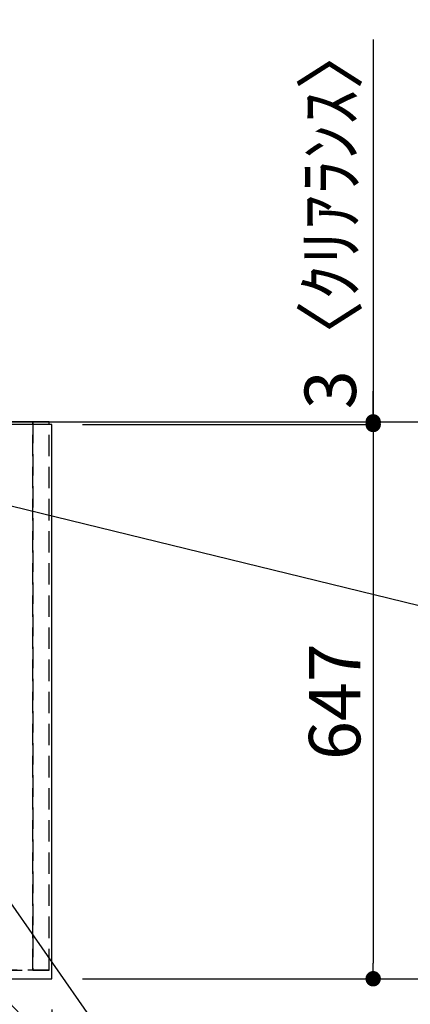
# Model space of a CAD drawing. Extents: x 27948 to 54421, y -11033 to -2163.
# Drawn here: x 46025 to 46480, y -4690 to -3541 of the extents above; entities that cross this region are included whole.
import ezdxf

# ---------------------------------------------------------------- set-up
doc = ezdxf.new("R2010")
doc.units = 0
doc.header["$LTSCALE"] = 50
doc.header["$MEASUREMENT"] = 0
doc.linetypes.add('DASHED', pattern=[0.75, 0.5, -0.25])
doc.linetypes.add('HIDDEN', pattern=[0.375, 0.25, -0.125])
doc.layers.get('0').update_dxf_attribs({"linetype": 'CONTINUOUS'})
doc.layers.get('DEFPOINTS').update_dxf_attribs({"color": 146, "linetype": 'CONTINUOUS'})
for name, color, linetype in [('111-壁仕上', 3, 'CONTINUOUS'), ('121-キャビネット（中）', 253, 'HIDDEN'), ('126-甲板', 2, 'CONTINUOUS'), ('160-文字', 254, 'CONTINUOUS'), ('166-寸法B', 11, 'CONTINUOUS')]:
    doc.layers.add(name, color=color, linetype=linetype)
doc.styles.add('KH001', font='txt')
doc.dimstyles.new('KH1xx030', dxfattribs={"dimscale": 30, "dimtxt": 2, "dimasz": 0.6, "dimexe": 0.3, "dimexo": 1.2, "dimgap": 0.5, "dimtad": 3, "dimdec": 1, "dimdsep": 46, "dimlunit": 6, "dimtxsty": 'KH001', "dimblk": 'DOT', "dimcen": 1, "dimdle": 1, "dimclrd": 256, "dimclre": 256, "dimclrt": 256, "dimadec": 0, "dimazin": 0, "dimtfac": 1, "dimtdec": 1, "dimtix": 1, "dimtmove": 2, "dimatfit": 3, "dimldrblk": 'CLOSEDBLANK', "dimfxl": 1, "dimtolj": 1, "dimtzin": 0, "dimlwd": -1, "dimlwe": -1, "dimarcsym": 0})

# ---------------------------------------------------------------- blocks, each defined once
blk = doc.blocks.new('_Dot')
at = {"color": 0, "linetype": 'ByBlock', "lineweight": -2}
blk.add_line((-0.5, 0), (-1, 0), dxfattribs=at)
at = {"color": 0, "linetype": 'ByBlock', "const_width": 0.5}
blk.add_lwpolyline([(-0.25, 0, 1), (0.25, 0, 1)], format="xyb", close=True, dxfattribs=at)
blk = doc.blocks.new('*D70')
at = {"layer": '166-寸法B', "transparency": 16777216}
for p, q in [((43617.9, -4696.1), (43617.9, -4897.2)), ((46061.9, -4696.1), (46061.9, -4897.2)), ((46043.9, -4888.2), (43635.9, -4888.2))]:
    blk.add_line(p, q, dxfattribs=at)
at = {"layer": 'DEFPOINTS', "color": 0, "transparency": 16777216}
for p in [(43617.9, -4660.1), (46061.9, -4660.1), (43617.9, -4888.2)]:
    blk.add_point(p, dxfattribs=at)
at = {"layer": '166-寸法B', "transparency": 16777216, "xscale": 18, "yscale": 18, "zscale": 18, "rotation": 180}
blk.add_blockref('_Dot', (43617.9, -4888.2), dxfattribs=at)
at = {"layer": '166-寸法B', "transparency": 16777216, "xscale": 18, "yscale": 18, "zscale": 18}
blk.add_blockref('_Dot', (46061.9, -4888.2), dxfattribs=at)
at = {"layer": '166-寸法B', "transparency": 16777216, "insert": (44839.9, -4837.9), "char_height": 60, "attachment_point": 5, "style": 'KH001'}
blk.add_mtext('\\A1;2,444〈ﾜｰｸﾄｯﾌﾟ寸法〉', dxfattribs=at)
blk = doc.blocks.new('_ClosedBlank')
at = {"color": 0, "linetype": 'ByBlock', "lineweight": -2}
for p, q in [((-1, 0.167), (0, 0)), ((-1, 0.167), (-1, -0.167)), ((0, 0), (-1, -0.167))]:
    blk.add_line(p, q, dxfattribs=at)
blk = doc.blocks.new('*D71')
at = {"layer": '166-寸法B', "transparency": 16777216}
for p, q in [((46089.8, -4010.1), (46580.9, -4010.1)), ((46571.9, -4028.1), (46571.9, -4642.1)), ((46097.9, -4660.1), (46580.9, -4660.1))]:
    blk.add_line(p, q, dxfattribs=at)
at = {"layer": 'DEFPOINTS', "color": 0, "transparency": 16777216}
for p in [(46053.8, -4010.1), (46061.9, -4660.1), (46571.9, -4660.1)]:
    blk.add_point(p, dxfattribs=at)
at = {"layer": '166-寸法B', "transparency": 16777216, "xscale": 18, "yscale": 18, "zscale": 18}
for p, rotation in [((46571.9, -4010.1), 90), ((46571.9, -4660.1), 270)]:
    blk.add_blockref('_Dot', p, dxfattribs=dict(at, rotation=rotation))
at = {"layer": '166-寸法B', "transparency": 16777216, "insert": (46526.9, -4335.1), "char_height": 60, "attachment_point": 5, "rotation": 90, "style": 'KH001'}
blk.add_mtext('\\A1;650', dxfattribs=at)
blk = doc.blocks.new('*D94')
at = {"layer": '166-寸法B', "transparency": 16777216}
for p, q in [((46097.9, -4013.1), (46445.9, -4013.1)), ((46436.9, -4031.1), (46436.9, -4642.1)), ((46097.9, -4660.1), (46445.9, -4660.1))]:
    blk.add_line(p, q, dxfattribs=at)
at = {"layer": 'DEFPOINTS', "color": 0, "transparency": 16777216}
for p in [(46061.9, -4013.1), (46061.9, -4660.1), (46436.9, -4660.1)]:
    blk.add_point(p, dxfattribs=at)
at = {"layer": '166-寸法B', "transparency": 16777216, "xscale": 18, "yscale": 18, "zscale": 18}
for p, rotation in [((46436.9, -4013.1), 90), ((46436.9, -4660.1), 270)]:
    blk.add_blockref('_Dot', p, dxfattribs=dict(at, rotation=rotation))
at = {"layer": '166-寸法B', "transparency": 16777216, "insert": (46391.9, -4336.6), "char_height": 60, "attachment_point": 5, "rotation": 90, "style": 'KH001'}
blk.add_mtext('\\A1;647', dxfattribs=at)
blk = doc.blocks.new('*D95')
at = {"layer": '166-寸法B', "transparency": 16777216}
for p, q in [((46436.9, -3563.5), (46436.9, -4010.1)), ((46436.9, -3992.1), (46436.9, -3974.1)), ((46097.9, -4010.1), (46445.9, -4010.1)), ((46436.9, -4013.1), (46436.9, -4010.1)), ((46436.9, -4013.1), (46436.9, -4010.1)), ((46097.9, -4013.1), (46445.9, -4013.1)), ((46436.9, -4031.1), (46436.9, -4049.1))]:
    blk.add_line(p, q, dxfattribs=at)
at = {"layer": 'DEFPOINTS', "color": 0, "transparency": 16777216}
for p in [(46061.9, -4010.1), (46436.9, -4010.1), (46061.9, -4013.1)]:
    blk.add_point(p, dxfattribs=at)
at = {"layer": '166-寸法B', "transparency": 16777216, "xscale": 18, "yscale": 18, "zscale": 18}
for p, rotation in [((46436.9, -4010.1), 270), ((46436.9, -4013.1), 90)]:
    blk.add_blockref('_Dot', p, dxfattribs=dict(at, rotation=rotation))
at = {"layer": '166-寸法B', "transparency": 16777216, "insert": (46386.9, -3767.9), "char_height": 60, "attachment_point": 5, "rotation": 90, "style": 'KH001'}
blk.add_mtext('\\A1;3〈ｸﾘｱﾗﾝｽ〉', dxfattribs=at)

msp = doc.modelspace()

# ---------------------------------------------------------------- linework, layer by layer
at = {"layer": '111-壁仕上', "ltscale": 2}
msp.add_line((42783.67, -4010.06), (46833.55, -4010.06), dxfattribs=at)
at = {"layer": '121-キャビネット（中）', "ltscale": 2}
msp.add_lwpolyline([(46058.91, -4650.06), (43620.91, -4650.06), (43620.91, -4010.06)], dxfattribs=at)
at = {"layer": '126-甲板'}
msp.add_lwpolyline([(46061.91, -4013.06), (43617.91, -4013.06), (43617.91, -4660.06), (46061.91, -4660.06)], close=True, dxfattribs=at)
at = {"layer": 'DEFPOINTS', "linetype": 'DASHED'}
for points in [[(45139.91, -4650.06), (46039.91, -4650.06), (46039.91, -4010.06), (45139.91, -4010.06)], [(46039.91, -4650.06), (46039.91, -4650.06), (46039.91, -4010.06), (46039.91, -4010.06)], [(46039.91, -4650.06), (46058.91, -4650.06), (46058.91, -4010.06), (46039.91, -4010.06)]]:
    msp.add_lwpolyline(points, close=True, dxfattribs=at)

# ---------------------------------------------------------------- dimensions: what is measured, and where the dimension line sits
at = {"layer": '166-寸法B'}
dim = msp.add_linear_dim(base=(46436.91, -4010.06), p1=(46061.91, -4013.06), p2=(46061.91, -4010.06), angle=90, text='<>〈ｸﾘｱﾗﾝｽ〉', dimstyle='KH1xx030', override={"dimtmove": 1}, dxfattribs=at)
dim.commit()
dim.dimension.update_dxf_attribs({"geometry": '*D95', "text_midpoint": (46439.93, -3767.92), "dimtype": 128})
for base, p1, picture, middle in [((46571.91, -4660.06), (46053.84, -4010.06), '*D71', (46526.91, -4335.06)), ((46436.91, -4660.06), (46061.91, -4013.06), '*D94', (46391.91, -4336.56))]:
    dim = msp.add_linear_dim(base=base, p1=p1, p2=(46061.91, -4660.06), angle=90, dimstyle='KH1xx030', dxfattribs=at)
    dim.commit()
    dim.dimension.update_dxf_attribs({"geometry": picture, "text_midpoint": middle})
dim = msp.add_linear_dim(base=(43617.91, -4888.18), p1=(46061.91, -4660.06), p2=(43617.91, -4660.06), text='<>〈ﾜｰｸﾄｯﾌﾟ寸法〉', dimstyle='KH1xx030', dxfattribs=at)
dim.commit()
dim.dimension.update_dxf_attribs({"geometry": '*D70', "text_midpoint": (44839.91, -4837.85)})

# ---------------------------------------------------------------- leaders
at = {"layer": '160-文字', "annotation_type": 0, "has_hookline": 1, "hookline_direction": 0}
for points, text_width in [([(45058.71, -4068.46), (45544.95, -5251.86), (45562.95, -5251.86)], 1630.05), ([(45429.91, -4072.68), (46328.67, -5022.24), (46346.67, -5022.24)], 1398.58), ([(45910.39, -4082.56), (47146.31, -4384.73)], 735.84)]:
    msp.add_leader(points, dimstyle='KH1xx030', override={"dimgap": 0.5, "dimtad": 1}, dxfattribs=dict(at, text_width=text_width))
at = {"layer": '160-文字'}
msp.add_leader([(45669.91, -4080.06), (46328.67, -5022.24)], dimstyle='KH1xx030', override={"dimgap": 0.5, "dimtad": 1}, dxfattribs=at)

doc.saveas('drawing.dxf')
